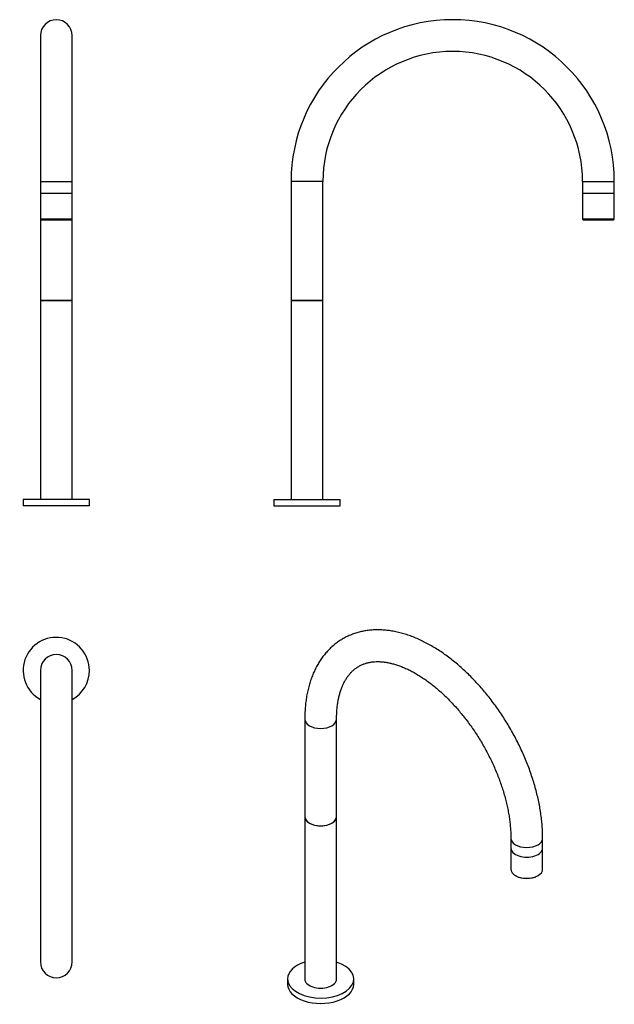
# Model space of a CAD drawing. Units: inches. Extents: x -462 to -13, y -146 to 597.
import ezdxf

# ---------------------------------------------------------------- set-up
doc = ezdxf.new("R2010")
doc.units = ezdxf.units.IN
for name, color, linetype in [('016052', 7, 'Continuous'), ('046028', 7, 'Continuous'), ('046046', 7, 'Continuous'), ('056005', 7, 'Continuous'), ('Default', 7, 'Continuous')]:
    doc.layers.add(name, color=color, linetype=linetype)

# ---------------------------------------------------------------- blocks, each defined once
blk = doc.blocks.new('SE2')
at = {"layer": '016052', "color": 7, "linetype": 'Continuous', "ltscale": 25.4}
for p, q in [((-446.44, 465.81), (-422.44, 465.81)), ((-446.44, 465.81), (-446.44, 446.31)), ((-422.44, 446.31), (-422.44, 465.81)), ((-422.44, 446.31), (-446.44, 446.31)), ((-446.44, 446.31), (-445.94, 445.81)), ((-422.94, 445.81), (-422.44, 446.31)), ((-445.94, 445.81), (-422.94, 445.81))]:
    blk.add_line(p, q, dxfattribs=at)
at = {"layer": '046028', "color": 7, "linetype": 'Continuous', "ltscale": 25.4}
for p, q in [((-422.44, 384.81), (-446.44, 384.81)), ((-446.44, 384.81), (-446.44, 234.81)), ((-422.44, 234.81), (-422.44, 384.81))]:
    blk.add_line(p, q, dxfattribs=at)
at = {"layer": '046046', "color": 7, "linetype": 'Continuous', "ltscale": 25.4}
for p, q in [((-409.44, 234.81), (-459.44, 234.81)), ((-459.44, 234.81), (-459.44, 229.81)), ((-409.44, 229.81), (-409.44, 234.81)), ((-409.44, 229.81), (-459.44, 229.81))]:
    blk.add_line(p, q, dxfattribs=at)
at = {"layer": '056005', "color": 7, "linetype": 'Continuous', "ltscale": 25.4}
for p, q in [((-446.44, 584.81), (-446.44, 474.81)), ((-422.44, 474.81), (-422.44, 584.81)), ((-446.44, 474.81), (-422.44, 474.81)), ((-446.44, 474.81), (-446.44, 465.81)), ((-422.44, 465.81), (-422.44, 474.81)), ((-446.44, 465.81), (-422.44, 465.81)), ((-446.44, 446.31), (-446.44, 384.81)), ((-422.44, 384.81), (-422.44, 446.31)), ((-446.44, 384.81), (-422.44, 384.81))]:
    blk.add_line(p, q, dxfattribs=at)
blk.add_arc((-434.44, 584.81), 12, 0, 180, dxfattribs=at)
blk = doc.blocks.new('SE3')
at = {"layer": '016052', "color": 7, "linetype": 'Continuous', "ltscale": 25.4}
blk.add_arc((-434.44, -114.34), 12, 180, 360, dxfattribs=at)
at = {"layer": '046046', "color": 7, "linetype": 'Continuous', "ltscale": 25.4}
for start, end in [(0, 241.3146), (298.6854, 360)]:
    blk.add_arc((-434.44, 105.66), 25, start, end, dxfattribs=at)
at = {"layer": '056005', "color": 7, "linetype": 'Continuous', "ltscale": 25.4}
for p, q in [((-446.44, 105.66), (-446.44, -114.34)), ((-422.44, -114.34), (-422.44, 105.66))]:
    blk.add_line(p, q, dxfattribs=at)
for centre, start, end in [((-434.44, 105.66), 0, 180), ((-434.44, -114.34), 180, 360)]:
    blk.add_arc(centre, 12, start, end, dxfattribs=at)
blk = doc.blocks.new('SE4')
at = {"layer": '016052', "color": 7, "linetype": 'Continuous', "ltscale": 25.4}
for p, q in [((-37.23, 465.81), (-13.23, 465.81)), ((-37.23, 465.81), (-37.23, 446.31)), ((-13.23, 446.31), (-13.23, 465.81)), ((-13.23, 446.31), (-37.23, 446.31)), ((-37.23, 446.31), (-36.73, 445.81)), ((-13.73, 445.81), (-13.23, 446.31)), ((-36.73, 445.81), (-13.73, 445.81))]:
    blk.add_line(p, q, dxfattribs=at)
at = {"layer": '046028', "color": 7, "linetype": 'Continuous', "ltscale": 25.4}
for p, q in [((-257.23, 384.81), (-233.23, 384.81)), ((-257.23, 384.81), (-257.23, 234.81)), ((-233.23, 234.81), (-233.23, 384.81))]:
    blk.add_line(p, q, dxfattribs=at)
at = {"layer": '046046', "color": 7, "linetype": 'Continuous', "ltscale": 25.4}
for p, q in [((-270.23, 234.81), (-220.23, 234.81)), ((-270.23, 234.81), (-270.23, 229.81)), ((-220.23, 229.81), (-220.23, 234.81)), ((-270.23, 229.81), (-220.23, 229.81))]:
    blk.add_line(p, q, dxfattribs=at)
at = {"layer": '056005', "color": 7, "linetype": 'Continuous', "ltscale": 25.4}
for p, q in [((-233.23, 474.81), (-257.23, 474.81)), ((-257.23, 474.81), (-257.23, 384.81)), ((-233.23, 384.81), (-233.23, 474.81)), ((-37.23, 474.81), (-13.23, 474.81)), ((-37.23, 474.81), (-37.23, 465.81)), ((-13.23, 465.81), (-13.23, 474.81)), ((-37.23, 465.81), (-13.23, 465.81)), ((-233.23, 384.81), (-257.23, 384.81))]:
    blk.add_line(p, q, dxfattribs=at)
for radius, start, end in [(122, 0, 180), (98, 90, 180), (98, 0, 90)]:
    blk.add_arc((-135.23, 474.81), radius, start, end, dxfattribs=at)
blk = doc.blocks.new('SE5')
at = {"layer": '016052', "color": 7, "linetype": 'Continuous', "ltscale": 25.4}
for p, q in [((-91.31, -28.35), (-91.31, -44.27)), ((-67.31, -44.27), (-67.31, -28.35)), ((-87.79, -49.17), (-87.44, -49.37)), ((-71.18, -49.37), (-70.82, -49.17))]:
    blk.add_line(p, q, dxfattribs=at)
for centre, major_axis, start_param, end_param in [((-79.31, -28.35), (-12, 0), 0, 3.141593), ((-79.31, -44.27), (12, 0), 3.141593, 6.283185), ((-79.31, -44.68), (-11.5, 0), 0.785398, 2.356194)]:
    blk.add_ellipse(centre, major_axis=major_axis, ratio=0.57735, start_param=start_param, end_param=end_param, dxfattribs=at)
at = {"layer": '046028', "color": 7, "linetype": 'Continuous', "ltscale": 25.4}
for p, q in [((-246.87, -4.67), (-246.87, -127.14)), ((-222.87, -127.14), (-222.87, -4.67))]:
    blk.add_line(p, q, dxfattribs=at)
for centre in [(-234.87, -4.67), (-234.87, -127.14)]:
    blk.add_ellipse(centre, major_axis=(-12, 0), ratio=0.57735, start_param=0, end_param=3.141593, dxfattribs=at)
at = {"layer": '046046', "color": 7, "linetype": 'Continuous', "ltscale": 25.4}
for p, q in [((-259.87, -127.14), (-259.87, -131.23)), ((-209.87, -131.23), (-209.87, -127.14))]:
    blk.add_line(p, q, dxfattribs=at)
for centre, start_param, end_param in [((-234.87, -127.14), 5.213044, 6.283185), ((-234.87, -127.14), 0, 4.211734), ((-234.87, -131.23), 0, 3.141593)]:
    blk.add_ellipse(centre, major_axis=(-25, 0), ratio=0.57735, start_param=start_param, end_param=end_param, dxfattribs=at)
at = {"layer": '056005', "color": 7, "linetype": 'Continuous', "ltscale": 25.4}
for p, q in [((-246.87, 68.82), (-246.87, -4.67)), ((-222.87, -4.67), (-222.87, 68.82)), ((-91.31, -21), (-91.31, -28.35)), ((-67.31, -28.35), (-67.31, -21))]:
    blk.add_line(p, q, dxfattribs=at)
for centre, major_axis, start_param, end_param in [((-234.87, 68.82), (12, 0), 3.141704, 6.282499), ((-234.87, -4.67), (12, 0), 3.141593, 6.283185), ((-79.31, -21), (-12, 0), 0.000262, 3.141784), ((-79.31, -28.35), (-12, 0), 0, 3.141593)]:
    blk.add_ellipse(centre, major_axis=major_axis, ratio=0.57735, start_param=start_param, end_param=end_param, dxfattribs=at)
for points, knots in [([(-67.31, -21), (-67.31, -20.1), (-67.33, -17.91), (-67.49, -13.88), (-67.85, -9.19), (-68.39, -4.41), (-69.11, 0.42), (-69.99, 5.28), (-71.05, 10.18), (-72.26, 15.1), (-73.65, 20.03), (-75.18, 24.96), (-76.88, 29.89), (-78.72, 34.8), (-80.72, 39.69), (-82.85, 44.56), (-85.13, 49.38), (-87.54, 54.15), (-90.08, 58.86), (-92.75, 63.51), (-95.54, 68.08), (-98.44, 72.58), (-101.45, 76.98), (-104.57, 81.28), (-107.79, 85.47), (-111.11, 89.55), (-114.51, 93.51), (-117.99, 97.33), (-121.56, 101.02), (-125.19, 104.57), (-128.89, 107.96), (-132.65, 111.19), (-136.47, 114.26), (-140.33, 117.16), (-144.23, 119.88), (-148.17, 122.41), (-152.14, 124.75), (-156.13, 126.89), (-160.13, 128.83), (-164.14, 130.56), (-168.15, 132.07), (-172.15, 133.36), (-176.12, 134.42), (-180.06, 135.26), (-183.97, 135.86), (-187.82, 136.23), (-191.6, 136.36), (-195.32, 136.26), (-198.95, 135.93), (-202.48, 135.38), (-205.92, 134.6), (-209.25, 133.6), (-212.48, 132.38), (-215.58, 130.96), (-218.56, 129.33), (-221.42, 127.5), (-224.15, 125.48), (-226.74, 123.26), (-229.2, 120.85), (-231.51, 118.26), (-233.68, 115.49), (-235.7, 112.53), (-237.57, 109.4), (-239.28, 106.1), (-240.82, 102.63), (-242.2, 99), (-243.41, 95.21), (-244.44, 91.28), (-245.29, 87.21), (-245.97, 83.02), (-246.46, 78.7), (-246.76, 74.4), (-246.86, 70.98), (-246.87, 69.25), (-246.87, 68.82)], [0, 0, 0, 0, 0.007709, 0.022162, 0.036605, 0.051039, 0.06546, 0.079869, 0.094262, 0.108642, 0.123007, 0.137359, 0.151699, 0.166028, 0.180347, 0.194659, 0.208964, 0.223265, 0.237562, 0.251859, 0.266156, 0.280455, 0.294757, 0.309064, 0.323378, 0.337701, 0.352034, 0.366379, 0.380737, 0.39511, 0.4095, 0.423907, 0.438332, 0.452774, 0.467234, 0.481711, 0.496201, 0.510701, 0.525205, 0.539703, 0.554184, 0.568637, 0.583044, 0.597391, 0.61166, 0.625833, 0.639897, 0.65384, 0.667656, 0.681344, 0.69491, 0.708364, 0.721724, 0.73501, 0.748246, 0.761458, 0.774666, 0.787895, 0.801169, 0.814512, 0.827944, 0.84148, 0.855132, 0.868903, 0.882795, 0.896801, 0.910913, 0.925116, 0.939396, 0.953737, 0.968123, 0.982541, 0.996258, 1, 1, 1, 1]), ([(-222.87, 68.82), (-222.87, 69.52), (-222.85, 71.26), (-222.72, 74.34), (-222.43, 77.76), (-221.99, 81.07), (-221.42, 84.22), (-220.71, 87.21), (-219.88, 90.05), (-218.93, 92.73), (-217.86, 95.23), (-216.68, 97.57), (-215.38, 99.75), (-213.97, 101.76), (-212.45, 103.61), (-210.81, 105.3), (-209.04, 106.83), (-207.12, 108.19), (-205.07, 109.38), (-202.87, 110.38), (-200.56, 111.18), (-198.15, 111.77), (-195.65, 112.15), (-193.08, 112.34), (-190.43, 112.33), (-187.71, 112.13), (-184.92, 111.74), (-182.05, 111.16), (-179.12, 110.39), (-176.12, 109.42), (-173.07, 108.27), (-169.96, 106.92), (-166.8, 105.39), (-163.61, 103.66), (-160.4, 101.74), (-157.16, 99.64), (-153.92, 97.36), (-150.67, 94.9), (-147.44, 92.27), (-144.22, 89.46), (-141.02, 86.5), (-137.87, 83.38), (-134.75, 80.11), (-131.69, 76.7), (-128.7, 73.16), (-125.77, 69.5), (-122.92, 65.71), (-120.15, 61.83), (-117.48, 57.85), (-114.91, 53.78), (-112.44, 49.63), (-110.09, 45.42), (-107.85, 41.16), (-105.74, 36.85), (-103.76, 32.51), (-101.91, 28.15), (-100.2, 23.78), (-98.64, 19.41), (-97.22, 15.05), (-95.95, 10.72), (-94.82, 6.42), (-93.86, 2.17), (-93.04, -2.02), (-92.38, -6.14), (-91.88, -10.19), (-91.53, -14.12), (-91.34, -17.8), (-91.32, -19.89), (-91.31, -21)], [0, 0, 0, 0, 0.00777, 0.022607, 0.037428, 0.052242, 0.067057, 0.081885, 0.096745, 0.111661, 0.126663, 0.141791, 0.157093, 0.172628, 0.188463, 0.204665, 0.221292, 0.238355, 0.255784, 0.273393, 0.290829, 0.30789, 0.324498, 0.340673, 0.356481, 0.371999, 0.387298, 0.402437, 0.417462, 0.432411, 0.447314, 0.46219, 0.477057, 0.491924, 0.506799, 0.521689, 0.536597, 0.551527, 0.566479, 0.581454, 0.596452, 0.611471, 0.626511, 0.641568, 0.656642, 0.671731, 0.686832, 0.701943, 0.717062, 0.732187, 0.747315, 0.762445, 0.777573, 0.792697, 0.807815, 0.822924, 0.838023, 0.853108, 0.868178, 0.883231, 0.898264, 0.913275, 0.928264, 0.943228, 0.958167, 0.973079, 0.987967, 1, 1, 1, 1])]:
    blk.add_open_spline(points, degree=3, knots=knots, dxfattribs=at)

msp = doc.modelspace()

# ---------------------------------------------------------------- block references
at = {"layer": 'Default'}
for name in ['SE2', 'SE4', 'SE5', 'SE3']:
    msp.add_blockref(name, (0, 0), dxfattribs=at)

doc.saveas('drawing.dxf')
